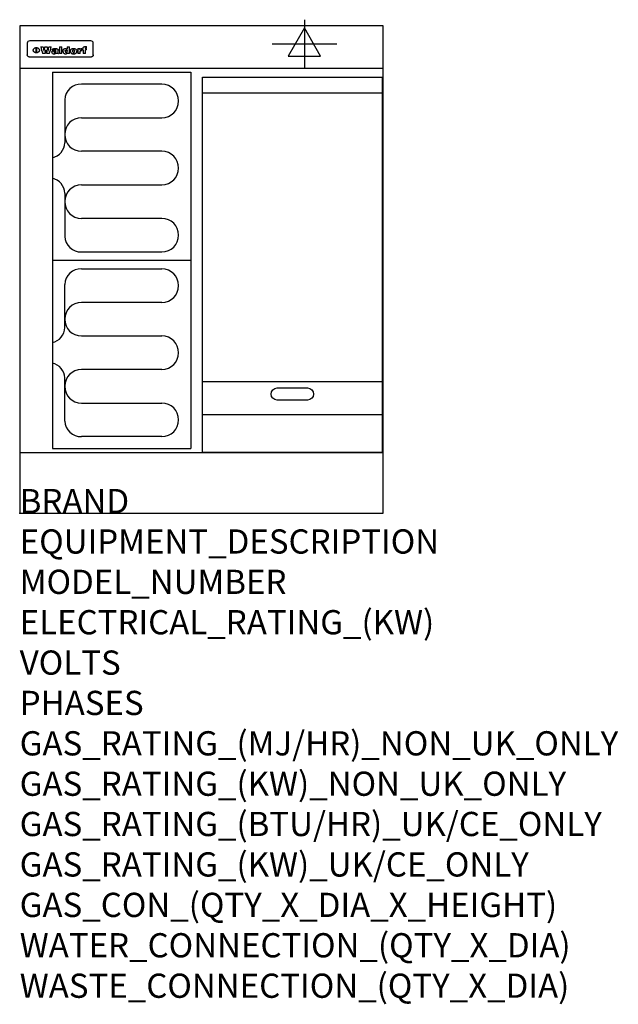
# Model space of a CAD drawing. Extents: x 0 to 988, y -811 to 815.
import ezdxf

# ---------------------------------------------------------------- set-up
doc = ezdxf.new("R2010")
doc.units = 0
doc.header["$LTSCALE"] = 2.5
doc.layers.get('0').update_dxf_attribs({"linetype": 'CONTINUOUS'})
for name, color, linetype in [('Moffat_2D_Electrical', 6, 'CONTINUOUS'), ('Moffat_Detail', 5, 'CONTINUOUS'), ('Moffat_Profile', 1, 'CONTINUOUS')]:
    doc.layers.add(name, color=color, linetype=linetype)
doc.layers.add('Moffat_Notes', color=2, linetype='CONTINUOUS', plot=False)
doc.styles.get("Standard").update_dxf_attribs({"font": 'txt.shx'})

# ---------------------------------------------------------------- blocks, each defined once
blk = doc.blocks.new('ELECTRICAL CONNECTION')
at = {"layer": 'Moffat_2D_Electrical'}
for p, q in [((0, 40), (0, -40)), ((0, 26.7), (-26.7, -20)), ((26.7, -20), (0, 26.7)), ((-53.3, 0), (53.3, 0)), ((-26.7, -20), (26.7, -20))]:
    blk.add_line(p, q, dxfattribs=at)
blk = doc.blocks.new('Elements')
at = {"layer": 'Moffat_Detail'}
for p, q in [((54, 728.2), (54, 106.7)), ((54, 728.2), (282.7, 728.2)), ((282.7, 728.2), (282.7, 106.7)), ((234.6, 708.5), (102, 708.5)), ((74.3, 682.9), (74.3, 611.6)), ((102, 653.1), (234.6, 653.1)), ((234.6, 597.7), (102, 597.7)), ((102, 542.3), (234.6, 542.3)), ((74.3, 528.4), (74.3, 457.1)), ((234.6, 486.9), (102, 486.9)), ((102, 431.5), (234.6, 431.5)), ((282.7, 417.5), (54, 417.5)), ((102, 403.5), (234.6, 403.5)), ((74.3, 306.6), (74.3, 377.9)), ((234.6, 348.1), (102, 348.1)), ((102, 292.7), (234.6, 292.7)), ((234.6, 237.3), (102, 237.3)), ((74.3, 152.1), (74.3, 223.4)), ((102, 181.9), (234.6, 181.9)), ((234.6, 126.5), (102, 126.5)), ((54, 106.7), (282.7, 106.7))]:
    blk.add_line(p, q, dxfattribs=at)
for centre, radius, start, end in [((101, 681.8), 26.7, 87.8584, 177.7315), ((234.6, 680.8), 27.7, 270, 90), ((102, 625.4), 27.7, 90, 270), ((48.5, 612.2), 25.8, 282.2784, 358.8651), ((234.6, 570), 27.7, 270, 90), ((48.3, 527.8), 26, 1.2577, 77.3978), ((102, 514.6), 27.7, 90, 270), ((234.6, 459.2), 27.7, 270, 90), ((101, 458.2), 26.7, 182.2685, 272.1416), ((101, 376.8), 26.7, 87.8584, 177.7315), ((234.6, 375.8), 27.7, 270, 90), ((102, 320.4), 27.7, 90, 270), ((48.3, 307.2), 26, 282.6022, 358.7423), ((234.6, 265), 27.7, 270, 90), ((48.5, 222.8), 25.8, 1.1349, 77.7216), ((102, 209.6), 27.7, 90, 270), ((234.6, 154.2), 27.7, 270, 90), ((101, 153.2), 26.7, 182.2685, 272.1416)]:
    blk.add_arc(centre, radius, start, end, dxfattribs=at)

msp = doc.modelspace()

# ---------------------------------------------------------------- linework, layer by layer
msp.add_point((0, 0))
at = {"layer": 'Moffat_Detail'}
for p, q in [((12.5, 776.5), (12.5, 776.1)), ((12.5, 776.1), (12.5, 773.6)), ((12.5, 773.6), (12.5, 759.5)), ((117.5, 780), (16.5, 780)), ((27.2, 760.3), (27.2, 768.9)), ((27.7, 768.9), (27.7, 760.3)), ((34.6, 770.3), (38.7, 770.3)), ((41.7, 770.3), (45.2, 770.3)), ((48.1, 770.3), (52.1, 770.3)), ((57.2, 764.6), (53.4, 764.6)), ((59.5, 765.3), (59.5, 765.3)), ((59.8, 764.7), (59.8, 764.7)), ((63.5, 759.9), (63.5, 764.4)), ((65.8, 770.3), (65.8, 759)), ((65.8, 770.3), (69.7, 770.3)), ((69.7, 759), (69.7, 770.3)), ((78.3, 770.3), (78.3, 766.3)), ((78.3, 770.3), (82, 770.3)), ((82, 759), (82, 770.3)), ((96, 767.2), (99.5, 767.2)), ((96, 767.2), (96, 759)), ((99.5, 765.6), (99.5, 767.2)), ((102.5, 767.4), (102.8, 767.4)), ((102.8, 764.1), (102.8, 767.4)), ((103.4, 767.2), (104.6, 767.2)), ((103.4, 767.2), (103.4, 765.3)), ((104.6, 765.3), (103.4, 765.3)), ((104.6, 767.7), (104.6, 767.2)), ((104.6, 765.3), (104.6, 759)), ((107.9, 770.6), (110, 770.6)), ((108.4, 767.2), (110, 767.2)), ((110, 765.3), (108.4, 765.3)), ((108.4, 759), (108.4, 765.3)), ((110, 768.4), (110, 770.6)), ((110, 765.3), (110, 767.2)), ((121.5, 776.1), (121.5, 776.5)), ((121.5, 773.6), (121.5, 776.1)), ((121.5, 759.5), (121.5, 773.6)), ((12.5, 759.5), (12.5, 757.1)), ((117.5, 753.3), (16.5, 753.3)), ((42, 759), (37.8, 759)), ((49, 759), (44.9, 759)), ((59.8, 762.4), (59.8, 762.1)), ((63.9, 759), (60.1, 759)), ((63.9, 759), (63.9, 759.2)), ((69.7, 759), (65.8, 759)), ((78.6, 760), (78.6, 759)), ((82, 759), (78.6, 759)), ((99.8, 759), (96, 759)), ((99.8, 759), (99.8, 762.3)), ((108.4, 759), (104.6, 759)), ((121.5, 757.1), (121.5, 759.5)), ((301.5, 694), (598.5, 694)), ((301.5, 217.5), (598.5, 217.5)), ((301.5, 163), (598.5, 163))]:
    msp.add_line(p, q, dxfattribs=at)
at = {"layer": 'Moffat_Detail', "flags": 128}
for points in [[(22.5, 764.5), (22.5, 764.8), (22.5, 765), (22.6, 765.3), (22.7, 765.6), (22.7, 765.9), (22.9, 766.1), (23, 766.4), (23.1, 766.6), (23.3, 766.9), (23.5, 767.1), (23.7, 767.3), (23.9, 767.5), (24.1, 767.7), (24.3, 767.9), (24.6, 768.1), (24.8, 768.3), (25.1, 768.4), (25.4, 768.5), (25.7, 768.6), (26, 768.7), (26.3, 768.8), (26.6, 768.9), (26.9, 768.9), (27.2, 768.9)], [(27.2, 760.3), (26.9, 760.3), (26.6, 760.4), (26.3, 760.4), (26, 760.5), (25.7, 760.6), (25.4, 760.7), (25.1, 760.8), (24.8, 760.9), (24.6, 761.1), (24.3, 761.2), (24.1, 761.4), (23.9, 761.6), (23.7, 761.8), (23.5, 762), (23.3, 762.2), (23.1, 762.4), (23, 762.7), (22.9, 762.9), (22.7, 763.2), (22.7, 763.4), (22.6, 763.7), (22.5, 764), (22.5, 764.2), (22.5, 764.5)], [(27.7, 768.9), (28.1, 768.9), (28.4, 768.9), (28.7, 768.8), (29, 768.7), (29.3, 768.6), (29.6, 768.5), (29.9, 768.4), (30.2, 768.3), (30.4, 768.1), (30.7, 767.9), (30.9, 767.7), (31.1, 767.5), (31.3, 767.3), (31.5, 767.1), (31.7, 766.9), (31.9, 766.6), (32, 766.4), (32.1, 766.1), (32.3, 765.9), (32.3, 765.6), (32.4, 765.3), (32.5, 765), (32.5, 764.8), (32.5, 764.5)], [(32.5, 764.5), (32.5, 764.2), (32.5, 764), (32.4, 763.7), (32.3, 763.4), (32.3, 763.2), (32.1, 762.9), (32, 762.7), (31.9, 762.4), (31.7, 762.2), (31.5, 762), (31.3, 761.8), (31.1, 761.6), (30.9, 761.4), (30.7, 761.2), (30.4, 761.1), (30.2, 760.9), (29.9, 760.8), (29.6, 760.7), (29.3, 760.6), (29, 760.5), (28.7, 760.4), (28.4, 760.4), (28.1, 760.3), (27.7, 760.3)], [(15, 753.6), (14.7, 753.7), (14.5, 753.8), (14.2, 754), (14, 754.1), (13.8, 754.3), (13.6, 754.5), (13.4, 754.7), (13.2, 754.9), (13, 755.2), (12.9, 755.4), (12.8, 755.7), (12.7, 756), (12.6, 756.2), (12.5, 756.5), (12.5, 756.8), (12.5, 757.1)], [(16.5, 753.3), (16.1, 753.3), (15.7, 753.4), (15.3, 753.4), (15, 753.6)], [(119, 753.6), (118.7, 753.4), (118.3, 753.4), (117.9, 753.3), (117.5, 753.3)], [(121.5, 757.1), (121.5, 756.8), (121.5, 756.5), (121.4, 756.2), (121.3, 756), (121.2, 755.7), (121.1, 755.4), (121, 755.2), (120.8, 754.9), (120.6, 754.7), (120.4, 754.5), (120.2, 754.3), (120, 754.1), (119.8, 754), (119.5, 753.8), (119.3, 753.7), (119, 753.6)]]:
    msp.add_lwpolyline(points, dxfattribs=at)
at = {"layer": 'Moffat_Detail'}
msp.add_lwpolyline([(598.5, 100), (301.5, 100), (301.5, 720), (598.5, 720)], close=True, dxfattribs=at)
msp.add_lwpolyline([(425, 206.8), (475, 206.8, -1), (475, 186.8), (425, 186.8, -1), (425, 206.8, -1)], format="xyb", dxfattribs=at)
for centre, major_axis, ratio, start_param, end_param in [((16.5, 776.5), (-4, 0), 0.866025, 4.712389, 6.283185), ((36.2, 793.1), (-12.1, 57.2), 0.115401, 1.957335, 2.184819), ((39.8, 793.1), (8.3, -57.2), 0.081873, 5.111411, 5.258321), ((40.5, 793.1), (9.8, 57.2), 0.095295, 4.170858, 4.317769), ((43.2, 793.1), (-9.2, -57.2), 0.089618, 0.946737, 1.082967), ((43.6, 793.1), (-9.5, 57.2), 0.09282, 2.05754, 2.19377), ((46.4, 793.1), (9.3, -57.2), 0.090857, 5.108549, 5.255459), ((47.1, 793.1), (8.1, 57.2), 0.079858, 4.16586, 4.312771), ((50.6, 793.1), (-11.9, -57.2), 0.113882, 0.956097, 1.183581), ((53.4, 793.1), (6.5, 57.2), 0.064641, 4.198044, 4.211249), ((53.2, 793.1), (19.2, 57.2), 0.169083, 4.260536, 4.271857), ((52.7, 793.1), (38.4, 56.4), 0.251437, 4.384455, 4.394363), ((51.6, 793.1), (68.1, 54.4), 0.262167, 4.542362, 4.550386), ((47.1, 793.1), (171.6, 50.8), 0.153536, 4.711284, 4.711442), ((50.1, 793.1), (103.1, 52.5), 0.221899, 4.644434, 4.64947), ((47.1, 793.1), (164.4, 50.9), 0.159069, 4.712693, 4.716471), ((42.7, 793.1), (248, 50.2), 0.110898, 4.743263, 4.746097), ((33, 793.1), (419.8, 49.8), 0.06724, 4.760567, 4.762456), ((57, 793.1), (-30.7, -56.8), 0.228764, 1.174057, 1.18459), ((57.1, 793.1), (-7.7, -57.2), 0.075574, 1.059217, 1.061261), ((-7, 793.1), (1110.6, 49.6), 0.025722, 4.769284, 4.770072), ((56, 793.1), (102.4, 52.5), 0.222801, 4.613084, 4.614656), ((52.9, 793.1), (296.9, 50), 0.093749, 4.712637, 4.715153), ((-52.8, 793.1), (1889.2, 49.6), 0.015141, 4.770823, 4.770981), ((82.3, 793.1), (-1288.1, 49.6), 0.022189, 1.553095, 1.553409), ((156.4, 793.1), (-1660.2, 49.6), 0.017226, 1.512322, 1.512794), ((62.8, 793.1), (-216.9, 50.4), 0.125291, 1.581661, 1.584648), ((60, 793.1), (119.4, 51.9), 0.202417, 4.615998, 4.621028), ((90.2, 793.1), (-528, 49.7), 0.053742, 1.517341, 1.518758), ((60, 793.1), (-27.3, 56.9), 0.214652, 1.976624, 1.987157), ((59.7, 793.1), (32.5, 56.7), 0.235222, 4.3191, 4.326016), ((78.4, 793.1), (-321.5, 50), 0.086957, 1.527211, 1.529258), ((72, 793.1), (-203.7, 50.5), 0.132462, 1.548566, 1.552502), ((68, 793.1), (-124.8, 51.7), 0.19635, 1.600887, 1.605924), ((66.3, 793.1), (-88.1, 53.2), 0.240603, 1.668887, 1.670303), ((65.3, 793.1), (-65.9, 54.5), 0.263833, 1.741061, 1.749871), ((64.3, 793.1), (-35.9, 56.6), 0.245476, 1.903977, 1.913099), ((63.7, 793.1), (15.6, -57.2), 0.143886, 5.169919, 5.180611), ((63.5, 793.1), (5, -57.2), 0.050176, 5.215542, 5.229533), ((63.5, 793.1), (1.8, -57.2), 0.01784, 5.233387, 5.237788), ((71.6, 793.1), (7.6, 57.2), 0.075145, 4.181513, 4.194876), ((71.6, 793.1), (14.2, 57.2), 0.132942, 4.217947, 4.230209), ((71.5, 793.1), (22.5, 57.1), 0.189973, 4.271929, 4.283091), ((71.3, 793.1), (32.6, 56.7), 0.23556, 4.342821, 4.353042), ((71, 793.1), (41.8, 56.2), 0.25802, 4.407996, 4.411456), ((70.7, 793.1), (52.3, 55.5), 0.267543, 4.46898, 4.478419), ((69.6, 793.1), (79.8, 53.6), 0.25057, 4.588067, 4.595306), ((67.3, 793.1), (126.6, 51.7), 0.194381, 4.683066, 4.688103), ((59.8, 793.1), (262.6, 50.1), 0.105184, 4.747203, 4.74988), ((14.6, 793.1), (1049.6, 49.6), 0.027212, 4.768674, 4.769147), ((75.7, 793.1), (-22.6, -57.1), 0.190252, 1.109071, 1.119132), ((110.7, 793.1), (-608.3, 49.7), 0.046748, 1.516571, 1.51783), ((75.8, 793.1), (65.2, 54.6), 0.26432, 4.491487, 4.49809), ((75.1, 793.1), (272.7, 50.1), 0.101547, 4.697199, 4.699872), ((87.1, 793.1), (-191.5, 50.6), 0.139796, 1.550929, 1.55455), ((78.7, 793.1), (-321.5, 50), 0.086957, 1.578175, 1.580218), ((84.8, 793.1), (-148.6, 51.2), 0.172511, 1.576996, 1.577783), ((81.9, 793.1), (-91.8, 53), 0.235994, 1.653744, 1.660354), ((77.7, 793.1), (-70.5, 54.2), 0.260167, 1.764324, 1.771713), ((80.5, 793.1), (-61.6, 54.9), 0.266408, 1.758066, 1.767034), ((77.8, 793.1), (-30.1, 56.8), 0.226427, 1.978456, 1.981757), ((80.1, 793.1), (-49.9, 55.7), 0.266551, 1.823201, 1.824931), ((83.8, 793.1), (9, 57.2), 0.088184, 4.186201, 4.199249), ((83.8, 793.1), (16.7, 57.2), 0.151836, 4.229671, 4.241618), ((83.7, 793.1), (26.4, 57), 0.210674, 4.294745, 4.305593), ((83.5, 793.1), (39, 56.4), 0.252891, 4.381399, 4.391148), ((83.1, 793.1), (52.2, 55.5), 0.267498, 4.464093, 4.47007), ((82.5, 793.1), (69.2, 54.3), 0.261267, 4.545202, 4.552596), ((81.5, 793.1), (94.6, 52.9), 0.232514, 4.625697, 4.631834), ((79.2, 793.1), (141.8, 51.3), 0.178819, 4.696373, 4.700938), ((75.3, 793.1), (215.3, 50.4), 0.126114, 4.736034, 4.73934), ((64, 793.1), (415, 49.8), 0.067991, 4.760699, 4.762588), ((87.7, 793.1), (-22, -57.1), 0.186632, 1.111751, 1.12134), ((87.6, 793.1), (61.8, 54.8), 0.266311, 4.482757, 4.489988), ((85.7, 793.1), (260.8, 50.2), 0.105885, 4.701778, 4.704608), ((20.6, 793.1), (1159.3, 49.6), 0.024646, 4.769693, 4.770323), ((151.1, 793.1), (-1053.4, 49.6), 0.027114, 1.513084, 1.513872), ((92.5, 793.1), (-282.6, 50.1), 0.098214, 1.575612, 1.578128), ((90.4, 793.1), (-65.2, 54.6), 0.26432, 1.778493, 1.786039), ((111.6, 793.1), (-374.3, 49.9), 0.075145, 1.522605, 1.524652), ((90.3, 793.1), (-26, 57), 0.208712, 1.996811, 2.002471), ((90.3, 793.1), (-11.2, 57.2), 0.107749, 2.076409, 2.088357), ((102.1, 793.1), (-205.5, 50.5), 0.131452, 1.546924, 1.550387), ((98.2, 793.1), (-130.8, 51.6), 0.189973, 1.592906, 1.597786), ((96.4, 793.1), (-93.1, 52.9), 0.234389, 1.655413, 1.66155), ((95.4, 793.1), (-68, 54.4), 0.262233, 1.735791, 1.742398), ((94.7, 793.1), (-48.1, 55.8), 0.265413, 1.834386, 1.843508), ((94.4, 793.1), (-35, 56.6), 0.242881, 1.919569, 1.929632), ((94.2, 793.1), (22.2, -57.1), 0.188032, 5.147164, 5.158483), ((94.2, 793.1), (14.2, -57.2), 0.132942, 5.198342, 5.210604), ((98.9, 793.1), (25, 57), 0.20353, 4.300124, 4.312862), ((98.2, 793.1), (43.6, 56.1), 0.260713, 4.423733, 4.43333), ((97.2, 793.1), (68, 54.4), 0.262233, 4.550384, 4.55479), ((94.8, 793.1), (117.6, 52), 0.20449, 4.671362, 4.676399), ((87.3, 793.1), (257.6, 50.2), 0.107097, 4.745641, 4.748475), ((33.5, 793.1), (1202.2, 49.6), 0.023769, 4.76835, 4.768823), ((103.4, 793.1), (14.1, 57.2), 0.131452, 4.299285, 4.311748), ((104.3, 793.1), (3.7, 57.2), 0.03708, 4.254584, 4.269397), ((101.9, 793.1), (30.1, 56.8), 0.226427, 4.398701, 4.40865), ((100.1, 793.1), (48.7, 55.8), 0.265819, 4.517421, 4.521688), ((97, 793.1), (79, 53.7), 0.251437, 4.648034, 4.654359), ((88.9, 793.1), (152.4, 51.1), 0.169083, 4.766957, 4.771229), ((68.7, 793.1), (328.2, 49.9), 0.08525, 4.814904, 4.817278), ((-101.4, 793.1), (1774.7, 49.6), 0.016116, 4.829801, 4.830117), ((106.8, 793.1), (-22.4, -57.1), 0.189388, 1.182942, 1.193813), ((108.2, 793.1), (-2.3, -57.2), 0.022692, 1.106135, 1.1096), ((108.6, 793.1), (3.3, -57.2), 0.033222, 5.176023, 5.178385), ((108.5, 793.1), (2.8, -57.2), 0.027714, 5.178971, 5.181805), ((101.7, 793.1), (94.6, 52.9), 0.232514, 4.655615, 4.657506), ((82.1, 793.1), (359.8, 49.9), 0.078055, 4.775839, 4.778046), ((201.5, 793.1), (-1202.2, 49.6), 0.023769, 1.495299, 1.495456), ((210.2, 793.1), (-1316.7, 49.6), 0.021708, 1.495293, 1.495451), ((117.5, 776.5), (4, 0), 0.866025, 0, 1.570796), ((53.4, 793.1), (5.6, 57.2), 0.055651, 4.126897, 4.140913), ((52.8, 793.1), (-2.5, 57.2), 0.025591, 2.160584, 2.16673), ((52.2, 793.1), (-9.6, 57.2), 0.093749, 2.152075, 2.165164), ((54.2, 793.1), (18.6, 57.2), 0.165404, 4.189319, 4.200965), ((50.9, 793.1), (-23.3, 57.1), 0.194381, 2.101775, 2.112984), ((55.2, 793.1), (43, 56.1), 0.25987, 4.343559, 4.352682), ((48.6, 793.1), (-46.9, 55.9), 0.264454, 1.973584, 1.982592), ((56.1, 793.1), (70.2, 54.3), 0.260447, 4.481081, 4.482969), ((56.7, 793.1), (92.7, 52.9), 0.234951, 4.548304, 4.553022), ((46, 793.1), (-73.1, 54.1), 0.25768, 1.86586, 1.870605), ((41.1, 793.1), (-117.5, 52), 0.204617, 1.77256, 1.777782), ((57.9, 793.1), (137.5, 51.4), 0.183066, 4.618103, 4.622349), ((59.3, 793.1), (201.5, 50.5), 0.133732, 4.65719, 4.660806), ((28.2, 793.1), (-228.9, 50.3), 0.119322, 1.713758, 1.716924), ((60.9, 793.1), (292.2, 50), 0.095174, 4.678021, 4.681008), ((-34.4, 793.1), (-752.4, 49.7), 0.037879, 1.693205, 1.694313), ((239.5, 793.1), (1517.1, 49.6), 0.018848, 4.590755, 4.591072), ((62.3, 793.1), (385.1, 49.8), 0.073106, 4.687841, 4.68957), ((57.9, 793.1), (-13.8, -57.2), 0.129036, 1.012618, 1.017815), ((55.2, 793.1), (22.9, -57.1), 0.191942, 5.224849, 5.235881), ((108.9, 793.1), (432, 49.8), 0.0654, 4.58415, 4.585891), ((61, 793.1), (66.1, 54.5), 0.263696, 4.437831, 4.444759), ((64.1, 793.1), (515.2, 49.7), 0.055044, 4.69372, 4.695135), ((44.2, 793.1), (-169.3, 50.9), 0.15527, 1.694039, 1.697981), ((65.8, 793.1), (155.6, 51.1), 0.166311, 4.6044, 4.610066), ((81.1, 793.1), (197.7, 50.5), 0.136017, 4.558661, 4.562143), ((-11.3, 793.1), (-858.7, 49.6), 0.033222, 1.653283, 1.653441), ((61.7, 793.1), (314.8, 50), 0.088692, 4.686369, 4.686684), ((61.7, 793.1), (322.4, 50), 0.086718, 4.687324, 4.69031), ((92.6, 793.1), (429.4, 49.8), 0.065786, 4.624035, 4.625927), ((68.1, 793.1), (206, 50.5), 0.131158, 4.63262, 4.636554), ((63.8, 793.1), (114, 52.1), 0.208712, 4.569526, 4.569683), ((75.3, 793.1), (146.9, 51.2), 0.174015, 4.536328, 4.538543), ((70.1, 793.1), (100.9, 52.6), 0.224611, 4.482667, 4.488993), ((66.9, 793.1), (102.4, 52.5), 0.222801, 4.519783, 4.525301), ((66.3, 793.1), (164.4, 50.9), 0.159069, 4.619441, 4.623217), ((63.5, 793.1), (55.3, 55.3), 0.267949, 4.377275, 4.377591), ((67.3, 793.1), (73.6, 54), 0.25723, 4.418721, 4.426938), ((61.8, 793.1), (30.6, 56.8), 0.228452, 4.238215, 4.247983), ((60.2, 793.1), (6.7, 57.2), 0.066505, 4.133361, 4.147374), ((59.4, 793.1), (-7.9, 57.2), 0.07749, 2.123667, 2.126657), ((58.4, 793.1), (-13.3, 57.2), 0.125639, 2.163832, 2.179958), ((62.3, 793.1), (11.6, -57.2), 0.110898, 5.309416, 5.317631), ((58.3, 793.1), (-49, 55.7), 0.266048, 1.968618, 1.974626), ((71.5, 793.1), (2.7, 57.2), 0.02741, 4.158499, 4.172809), ((71.3, 793.1), (-1.5, 57.2), 0.015141, 2.125594, 2.130785), ((71.2, 793.1), (-3.9, 57.2), 0.038713, 2.12857, 2.142732), ((70.8, 793.1), (-10.4, 57.2), 0.100388, 2.127132, 2.140044), ((70.4, 793.1), (-16.7, 57.2), 0.151836, 2.113922, 2.125898), ((69.6, 793.1), (-26, 57), 0.208712, 2.075169, 2.085893), ((68.7, 793.1), (-37.1, 56.5), 0.24862, 2.01897, 2.028757), ((67.5, 793.1), (-49.8, 55.7), 0.266482, 1.957011, 1.963804), ((65.4, 793.1), (-71.1, 54.2), 0.259631, 1.869426, 1.877173), ((60.7, 793.1), (-114, 52.1), 0.208712, 1.776748, 1.782285), ((51.1, 793.1), (-197.7, 50.5), 0.136017, 1.721992, 1.725474), ((-7.4, 793.1), (-687, 49.7), 0.04145, 1.693702, 1.69481), ((75.4, 793.1), (-7.5, -57.2), 0.074301, 1.030258, 1.04378), ((75.3, 793.1), (-1.3, -57.2), 0.013151, 1.0148, 1.020776), ((75, 793.1), (4.4, -57.2), 0.043702, 5.265351, 5.279668), ((74.3, 793.1), (18.4, -57.2), 0.164024, 5.23019, 5.241524), ((73.3, 793.1), (-35.6, 56.6), 0.244573, 2.0002, 2.003034), ((206.8, 793.1), (1087.7, 49.6), 0.026261, 4.590174, 4.590491), ((71.6, 793.1), (-64.6, 54.6), 0.264702, 1.852107, 1.860141), ((119.3, 793.1), (361.1, 49.9), 0.077793, 4.580942, 4.583), ((57.2, 793.1), (-273.9, 50.1), 0.101131, 1.658507, 1.660713), ((95.4, 793.1), (158.8, 51), 0.163614, 4.541237, 4.545511), ((93.3, 793.1), (231.9, 50.3), 0.117913, 4.615403, 4.618397), ((88.8, 793.1), (100.3, 52.6), 0.225358, 4.480428, 4.483117), ((81.8, 793.1), (61.6, 54.8), 0.266377, 4.411213, 4.418617), ((86.5, 793.1), (79.3, 53.7), 0.251155, 4.432219, 4.439651), ((79.6, 793.1), (24.3, 57), 0.200106, 4.212969, 4.223361), ((77.9, 793.1), (-16.4, 57.2), 0.149882, 2.057924, 2.069086), ((83.7, 793.1), (51.5, 55.6), 0.267285, 4.327441, 4.337394), ((78.7, 793.1), (8.2, 57.2), 0.0807, 4.149744, 4.163119), ((78.2, 793.1), (-4.2, 57.2), 0.041882, 2.109094, 2.124033), ((78.4, 793.1), (1.7, 57.2), 0.017226, 4.152046, 4.156608), ((83.7, 793.1), (2.8, 57.2), 0.027714, 4.159472, 4.173624), ((83.5, 793.1), (-1.5, 57.2), 0.015614, 2.124625, 2.134692), ((83.2, 793.1), (-7, 57.2), 0.069544, 2.126571, 2.139948), ((82.8, 793.1), (-14.2, 57.2), 0.132942, 2.115411, 2.127694), ((82.2, 793.1), (-23.3, 57.1), 0.194381, 2.081595, 2.092785), ((81.3, 793.1), (-34.4, 56.6), 0.241175, 2.026635, 2.036888), ((80, 793.1), (-50.1, 55.7), 0.266651, 1.946823, 1.955822), ((78.4, 793.1), (-66.6, 54.5), 0.263322, 1.879754, 1.88639), ((76, 793.1), (-90.7, 53), 0.237382, 1.812155, 1.818479), ((71.5, 793.1), (-132.6, 51.5), 0.188032, 1.753518, 1.758422), ((63.5, 793.1), (-202.9, 50.5), 0.132942, 1.718563, 1.722045), ((87.6, 793.1), (-7.7, -57.2), 0.076008, 1.03717, 1.050376), ((87.5, 793.1), (-2.3, -57.2), 0.022692, 1.017439, 1.027817), ((87.3, 793.1), (3, -57.2), 0.029919, 5.265084, 5.280816), ((43.3, 793.1), (-374.3, 49.9), 0.075145, 1.698974, 1.701032), ((86.8, 793.1), (11.9, -57.2), 0.113578, 5.258763, 5.270726), ((86, 793.1), (25.3, -57), 0.204955, 5.203704, 5.209532), ((83.7, 793.1), (-62.6, 54.8), 0.2659, 1.863621, 1.871342), ((-38.2, 793.1), (-1053.4, 49.6), 0.027114, 1.692299, 1.693091), ((68.2, 793.1), (-279, 50.1), 0.099395, 1.660529, 1.663051), ((109.3, 793.1), (272.7, 50.1), 0.101547, 4.619318, 4.621997), ((228.9, 793.1), (1159.3, 49.6), 0.024646, 4.590317, 4.59095), ((94.2, 793.1), (61.4, 54.9), 0.266496, 4.406783, 4.414504), ((139, 793.1), (410.3, 49.8), 0.068759, 4.583656, 4.585556), ((91.7, 793.1), (21.1, 57.1), 0.18121, 4.191471, 4.201076), ((90.9, 793.1), (8.3, 57.2), 0.081621, 4.14624, 4.15946), ((90.5, 793.1), (-3, 57.2), 0.03022, 2.107893, 2.12346), ((115.9, 793.1), (215.3, 50.4), 0.126114, 4.564386, 4.56771), ((90.6, 793.1), (1.5, 57.2), 0.014915, 4.147984, 4.158523), ((107, 793.1), (137.1, 51.4), 0.183492, 4.528494, 4.53324), ((102.4, 793.1), (94.6, 52.9), 0.232514, 4.472821, 4.478987), ((99.8, 793.1), (69.2, 54.3), 0.261267, 4.405886, 4.413312), ((98.2, 793.1), (52.2, 55.5), 0.267521, 4.338589, 4.344747), ((97, 793.1), (38.1, 56.4), 0.250834, 4.265762, 4.275544), ((96, 793.1), (-26.4, -57), 0.210674, 1.063776, 1.074654), ((95.3, 793.1), (-16.5, -57.2), 0.150169, 1.020445, 1.032574), ((94.8, 793.1), (-9, -57.2), 0.088184, 1.003234, 1.016299), ((94.2, 793.1), (7, -57.2), 0.068759, 5.235336, 5.248857), ((94.3, 793.1), (1.7, -57.2), 0.016653, 5.256725, 5.26616), ((94.5, 793.1), (-2.8, -57.2), 0.027714, 1.003721, 1.017879), ((100.4, 793.1), (-12.4, -57.2), 0.117982, 1.033332, 1.046072), ((99.9, 793.1), (-1.2, -57.2), 0.01219, 1.001543, 1.007994), ((101, 793.1), (35.2, 56.6), 0.243664, 4.312626, 4.321903), ((101.7, 793.1), (73.1, 54.1), 0.25768, 4.506658, 4.509802), ((102.6, 793.1), (137.9, 51.4), 0.1827, 4.630067, 4.634626), ((107, 793.1), (591.6, 49.7), 0.048049, 4.698612, 4.700027), ((82.5, 793.1), (-2347.2, 49.6), 0.01219, 1.57938, 1.579537), ((97, 793.1), (-644.1, 49.7), 0.044182, 1.582687, 1.583316)]:
    msp.add_ellipse(centre, major_axis=major_axis, ratio=ratio, start_param=start_param, end_param=end_param, dxfattribs=at)
at = {"layer": 'Moffat_Profile'}
for p, q in [((600, 805), (460.5, 805)), ((0, 735), (600, 735)), ((0, 100), (600, 100))]:
    msp.add_line(p, q, dxfattribs=at)
msp.add_lwpolyline([(0, 0), (600, 0), (600, 805), (0, 805)], close=True, dxfattribs=at)

# ---------------------------------------------------------------- block references
for name, p in [('ELECTRICAL CONNECTION', (470, 775)), ('Elements', (0, 0))]:
    msp.add_blockref(name, p)

# ---------------------------------------------------------------- texts
at = {"layer": 'Moffat_Notes', "flags": 3}
for tag, p, s in [('BRAND', (0, 0), 'WALDORF'), ('EQUIPMENT_DESCRIPTION', (0, -66.7), 'ELECTRIC COOKTOP 600mm'), ('MODEL_NUMBER', (0, -133.3), 'RNL8403E-CB'), ('ELECTRICAL_RATING_(KW)', (0, -200), '8.2'), ('VOLTS', (0, -266.7), '400-415'), ('PHASES', (0, -333.3), '2 P+N+E (18 A / ø)'), ('GAS_RATING_(MJ/HR)_NON_UK_ONLY', (0, -400), 'N/A'), ('GAS_RATING_(KW)_NON_UK_ONLY', (0, -466.7), 'N/A'), ('GAS_RATING_(BTU/HR)_UK/CE_ONLY', (0, -533.2), 'N/A'), ('GAS_RATING_(KW)_UK/CE_ONLY', (0, -600), 'N/A'), ('GAS_CON_(QTY_X_DIA_X_HEIGHT)', (0, -666.8), 'N/A'), ('WATER_CONNECTION_(QTY_X_DIA)', (0, -733.5), 'N/A'), ('WASTE_CONNECTION_(QTY_X_DIA)', (0, -800.3), 'N/A')]:
    msp.add_attdef(tag, p, s, height=40, dxfattribs=at)

doc.saveas('drawing.dxf')
